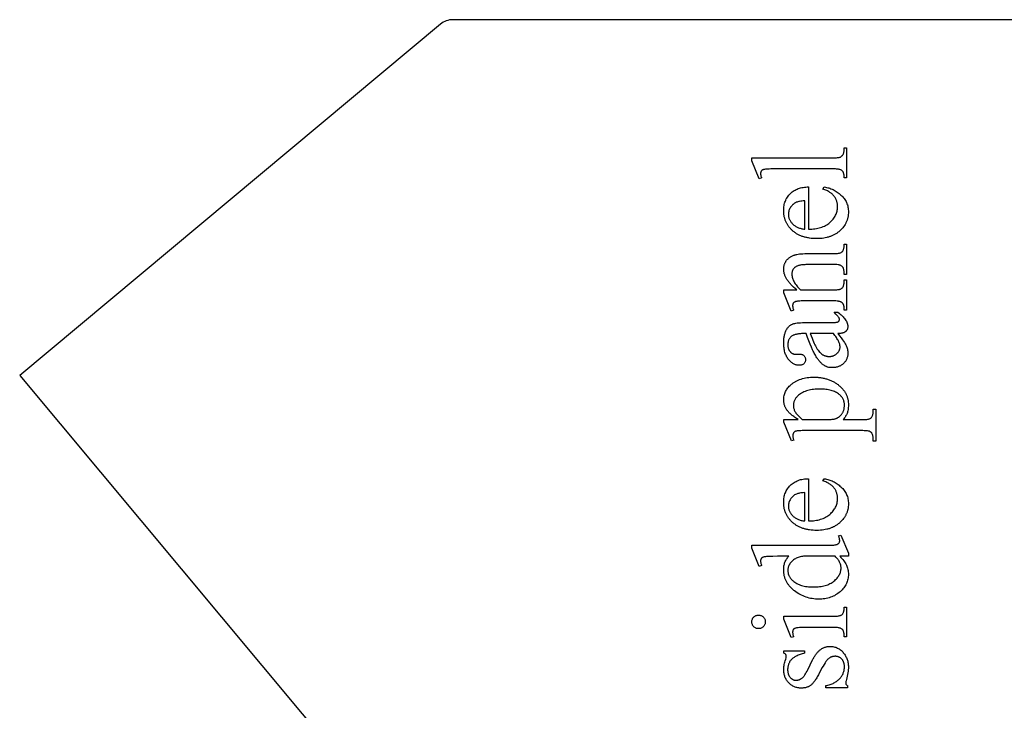
# Model space of a CAD drawing. Extents: x 2 to 207, y -2 to 94.
# Drawn here: x 2 to 19, y 82 to 94 of the extents above; entities that cross this region are included whole.
import ezdxf

# ---------------------------------------------------------------- set-up
doc = ezdxf.new("R2010")
doc.units = 0
doc.layers.add('720_ARCADE_V2_V7_720_ARCAD', color=7, linetype='CONTINUOUS')

msp = doc.modelspace()

# ---------------------------------------------------------------- linework, layer by layer
at = {"layer": '720_ARCADE_V2_V7_720_ARCAD'}
msp.add_lwpolyline([(29.448, 72.141), (29.448, 92.402, 0.198912), (29.332, 92.681), (28.313, 93.7, 0.198912), (28.035, 93.815), (9.627, 93.815, 0.175716), (9.419, 93.74), (2.199, 87.711), (15.322, 71.996, 0.222317), (15.706, 71.816), (29.123, 71.816, 0.414214)], format="xyb", close=True, dxfattribs=at)
for points in [[(14.76, 91.446), (16.149, 91.446), (16.173, 91.446), (16.194, 91.447), (16.214, 91.448), (16.231, 91.45), (16.246, 91.452), (16.259, 91.454), (16.27, 91.457), (16.279, 91.46), (16.287, 91.464), (16.294, 91.469), (16.301, 91.473), (16.308, 91.479), (16.313, 91.484), (16.319, 91.491), (16.324, 91.497), (16.328, 91.504), (16.332, 91.513), (16.335, 91.522), (16.338, 91.534), (16.34, 91.547), (16.342, 91.562), (16.344, 91.578), (16.344, 91.596), (16.345, 91.615), (16.386, 91.615), (16.386, 91.102), (16.345, 91.102), (16.344, 91.119), (16.344, 91.135), (16.343, 91.15), (16.341, 91.163), (16.339, 91.174), (16.336, 91.184), (16.333, 91.193), (16.33, 91.2), (16.326, 91.207), (16.321, 91.213), (16.316, 91.218), (16.31, 91.224), (16.304, 91.229), (16.297, 91.233), (16.289, 91.238), (16.281, 91.241), (16.271, 91.245), (16.26, 91.248), (16.246, 91.251), (16.231, 91.253), (16.213, 91.254), (16.194, 91.255), (16.172, 91.256), (16.149, 91.256), (15.198, 91.256), (15.118, 91.256), (15.084, 91.255), (15.055, 91.254), (15.03, 91.253), (15.009, 91.252), (14.993, 91.25), (14.98, 91.248), (14.97, 91.246), (14.962, 91.244), (14.953, 91.241), (14.946, 91.238), (14.94, 91.235), (14.934, 91.231), (14.929, 91.227), (14.925, 91.223), (14.921, 91.218), (14.918, 91.213), (14.916, 91.208), (14.914, 91.202), (14.912, 91.197), (14.911, 91.191), (14.91, 91.184), (14.91, 91.177), (14.91, 91.17), (14.911, 91.162), (14.912, 91.153), (14.914, 91.144), (14.917, 91.134), (14.92, 91.124), (14.924, 91.113), (14.928, 91.102), (14.888, 91.083), (14.76, 91.395)], [(15.733, 90.223), (15.762, 90.223), (15.79, 90.224), (15.817, 90.227), (15.843, 90.23), (15.869, 90.233), (15.894, 90.238), (15.918, 90.244), (15.941, 90.251), (15.964, 90.258), (15.985, 90.267), (16.006, 90.276), (16.026, 90.286), (16.046, 90.297), (16.064, 90.309), (16.082, 90.322), (16.099, 90.336), (16.115, 90.351), (16.13, 90.365), (16.144, 90.38), (16.157, 90.396), (16.169, 90.411), (16.18, 90.427), (16.189, 90.444), (16.198, 90.46), (16.206, 90.477), (16.213, 90.495), (16.218, 90.512), (16.223, 90.53), (16.227, 90.548), (16.229, 90.567), (16.231, 90.586), (16.231, 90.605), (16.231, 90.617), (16.231, 90.63), (16.229, 90.642), (16.228, 90.654), (16.226, 90.666), (16.223, 90.678), (16.221, 90.69), (16.217, 90.701), (16.214, 90.712), (16.209, 90.723), (16.205, 90.733), (16.2, 90.744), (16.194, 90.754), (16.188, 90.764), (16.182, 90.774), (16.175, 90.784), (16.167, 90.793), (16.159, 90.802), (16.151, 90.811), (16.142, 90.82), (16.132, 90.829), (16.121, 90.837), (16.11, 90.845), (16.098, 90.854), (16.086, 90.861), (16.073, 90.869), (16.059, 90.877), (16.045, 90.884), (16.03, 90.891), (16.014, 90.898), (15.998, 90.905), (15.981, 90.911), (16.004, 90.947), (16.023, 90.943), (16.043, 90.939), (16.062, 90.934), (16.08, 90.929), (16.099, 90.923), (16.117, 90.916), (16.136, 90.908), (16.154, 90.9), (16.171, 90.891), (16.189, 90.881), (16.206, 90.87), (16.223, 90.859), (16.24, 90.847), (16.257, 90.835), (16.273, 90.821), (16.289, 90.807), (16.305, 90.792), (16.319, 90.777), (16.333, 90.762), (16.345, 90.746), (16.357, 90.729), (16.368, 90.712), (16.377, 90.695), (16.386, 90.677), (16.393, 90.659), (16.4, 90.64), (16.405, 90.621), (16.41, 90.601), (16.413, 90.581), (16.416, 90.56), (16.417, 90.539), (16.418, 90.518), (16.417, 90.494), (16.415, 90.472), (16.413, 90.449), (16.411, 90.438), (16.409, 90.427), (16.406, 90.416), (16.403, 90.405), (16.4, 90.395), (16.397, 90.384), (16.394, 90.374), (16.39, 90.363), (16.385, 90.353), (16.381, 90.343), (16.376, 90.333), (16.371, 90.323), (16.366, 90.313), (16.36, 90.303), (16.348, 90.284), (16.335, 90.265), (16.321, 90.247), (16.305, 90.229), (16.289, 90.212), (16.271, 90.195), (16.262, 90.187), (16.252, 90.179), (16.242, 90.171), (16.233, 90.163), (16.222, 90.156), (16.212, 90.149), (16.202, 90.143), (16.191, 90.136), (16.18, 90.13), (16.169, 90.124), (16.158, 90.118), (16.146, 90.113), (16.135, 90.108), (16.123, 90.103), (16.111, 90.098), (16.099, 90.094), (16.086, 90.09), (16.074, 90.086), (16.061, 90.083), (16.048, 90.079), (16.021, 90.074), (15.994, 90.069), (15.965, 90.065), (15.936, 90.063), (15.907, 90.061), (15.876, 90.061), (15.843, 90.061), (15.811, 90.063), (15.779, 90.065), (15.749, 90.069), (15.734, 90.071), (15.72, 90.074), (15.705, 90.077), (15.691, 90.08), (15.677, 90.083), (15.663, 90.087), (15.65, 90.091), (15.637, 90.095), (15.624, 90.099), (15.611, 90.104), (15.599, 90.109), (15.586, 90.114), (15.574, 90.12), (15.562, 90.126), (15.551, 90.132), (15.539, 90.138), (15.528, 90.145), (15.517, 90.152), (15.507, 90.159), (15.496, 90.166), (15.486, 90.174), (15.476, 90.182), (15.466, 90.19), (15.457, 90.198), (15.448, 90.207), (15.439, 90.216), (15.43, 90.225), (15.422, 90.234), (15.414, 90.243), (15.406, 90.252), (15.398, 90.262), (15.391, 90.272), (15.384, 90.281), (15.378, 90.291), (15.371, 90.301), (15.365, 90.312), (15.36, 90.322), (15.354, 90.332), (15.349, 90.343), (15.344, 90.354), (15.34, 90.365), (15.335, 90.376), (15.331, 90.387), (15.328, 90.398), (15.324, 90.409), (15.321, 90.421), (15.318, 90.433), (15.316, 90.445), (15.314, 90.456), (15.312, 90.469), (15.31, 90.481), (15.309, 90.493), (15.308, 90.506), (15.307, 90.518), (15.307, 90.544), (15.307, 90.566), (15.308, 90.587), (15.311, 90.608), (15.314, 90.628), (15.318, 90.648), (15.323, 90.667), (15.329, 90.686), (15.336, 90.704), (15.343, 90.722), (15.352, 90.74), (15.361, 90.756), (15.372, 90.773), (15.383, 90.789), (15.395, 90.804), (15.409, 90.819), (15.423, 90.833), (15.437, 90.847), (15.453, 90.86), (15.469, 90.872), (15.486, 90.883), (15.503, 90.893), (15.521, 90.902), (15.539, 90.911), (15.558, 90.918), (15.578, 90.925), (15.598, 90.931), (15.619, 90.935), (15.641, 90.939), (15.663, 90.943), (15.686, 90.945), (15.709, 90.946), (15.733, 90.947)], [(15.667, 90.223), (15.667, 90.708), (15.642, 90.706), (15.62, 90.704), (15.6, 90.702), (15.581, 90.699), (15.564, 90.696), (15.549, 90.692), (15.536, 90.688), (15.525, 90.684), (15.509, 90.676), (15.495, 90.668), (15.488, 90.663), (15.481, 90.658), (15.474, 90.653), (15.468, 90.648), (15.462, 90.643), (15.456, 90.637), (15.45, 90.631), (15.444, 90.625), (15.439, 90.619), (15.434, 90.612), (15.429, 90.605), (15.424, 90.598), (15.416, 90.584), (15.408, 90.57), (15.402, 90.555), (15.397, 90.541), (15.393, 90.526), (15.39, 90.511), (15.388, 90.495), (15.388, 90.48), (15.388, 90.468), (15.389, 90.457), (15.39, 90.445), (15.392, 90.434), (15.395, 90.423), (15.398, 90.412), (15.402, 90.401), (15.406, 90.39), (15.411, 90.38), (15.417, 90.369), (15.423, 90.359), (15.429, 90.349), (15.436, 90.339), (15.444, 90.329), (15.453, 90.32), (15.462, 90.31), (15.471, 90.301), (15.481, 90.293), (15.491, 90.284), (15.502, 90.277), (15.513, 90.27), (15.525, 90.263), (15.537, 90.257), (15.55, 90.251), (15.563, 90.246), (15.576, 90.241), (15.59, 90.237), (15.605, 90.233), (15.619, 90.23), (15.635, 90.227), (15.65, 90.225)], [(15.53, 89.181), (15.503, 89.204), (15.478, 89.227), (15.454, 89.25), (15.432, 89.272), (15.422, 89.284), (15.413, 89.295), (15.403, 89.306), (15.394, 89.317), (15.386, 89.328), (15.378, 89.339), (15.37, 89.35), (15.363, 89.361), (15.356, 89.372), (15.35, 89.383), (15.344, 89.394), (15.339, 89.405), (15.334, 89.416), (15.329, 89.426), (15.325, 89.437), (15.322, 89.448), (15.318, 89.459), (15.316, 89.469), (15.313, 89.48), (15.311, 89.49), (15.31, 89.501), (15.309, 89.511), (15.308, 89.522), (15.308, 89.532), (15.308, 89.543), (15.308, 89.553), (15.309, 89.564), (15.31, 89.574), (15.312, 89.584), (15.314, 89.593), (15.316, 89.603), (15.318, 89.612), (15.321, 89.621), (15.324, 89.63), (15.328, 89.639), (15.332, 89.648), (15.336, 89.656), (15.341, 89.664), (15.345, 89.672), (15.351, 89.68), (15.356, 89.688), (15.362, 89.695), (15.369, 89.702), (15.376, 89.709), (15.383, 89.716), (15.391, 89.723), (15.399, 89.729), (15.407, 89.735), (15.416, 89.741), (15.426, 89.747), (15.436, 89.753), (15.446, 89.758), (15.457, 89.764), (15.468, 89.769), (15.48, 89.774), (15.492, 89.778), (15.501, 89.781), (15.51, 89.784), (15.52, 89.787), (15.531, 89.789), (15.554, 89.794), (15.579, 89.797), (15.606, 89.8), (15.636, 89.802), (15.668, 89.803), (15.702, 89.803), (16.149, 89.803), (16.173, 89.804), (16.195, 89.804), (16.215, 89.806), (16.233, 89.807), (16.248, 89.81), (16.262, 89.812), (16.274, 89.816), (16.284, 89.819), (16.291, 89.823), (16.298, 89.827), (16.304, 89.831), (16.309, 89.836), (16.315, 89.841), (16.32, 89.847), (16.324, 89.853), (16.329, 89.86), (16.332, 89.868), (16.336, 89.877), (16.338, 89.888), (16.341, 89.9), (16.342, 89.913), (16.344, 89.929), (16.344, 89.945), (16.345, 89.963), (16.386, 89.963), (16.386, 89.446), (16.345, 89.446), (16.345, 89.467), (16.344, 89.485), (16.343, 89.501), (16.341, 89.516), (16.339, 89.529), (16.336, 89.542), (16.332, 89.552), (16.33, 89.557), (16.328, 89.562), (16.325, 89.566), (16.322, 89.57), (16.316, 89.577), (16.31, 89.583), (16.303, 89.589), (16.295, 89.594), (16.286, 89.599), (16.277, 89.603), (16.267, 89.607), (16.257, 89.61), (16.251, 89.611), (16.243, 89.612), (16.221, 89.614), (16.19, 89.614), (16.149, 89.615), (15.72, 89.615), (15.703, 89.615), (15.686, 89.614), (15.67, 89.613), (15.654, 89.612), (15.639, 89.611), (15.624, 89.61), (15.61, 89.608), (15.597, 89.605), (15.584, 89.603), (15.572, 89.6), (15.561, 89.597), (15.55, 89.594), (15.54, 89.59), (15.53, 89.586), (15.521, 89.582), (15.513, 89.578), (15.505, 89.573), (15.498, 89.567), (15.491, 89.562), (15.485, 89.556), (15.479, 89.549), (15.474, 89.543), (15.469, 89.535), (15.465, 89.528), (15.461, 89.52), (15.457, 89.511), (15.455, 89.502), (15.452, 89.493), (15.451, 89.484), (15.449, 89.474), (15.449, 89.463), (15.448, 89.452), (15.449, 89.435), (15.451, 89.418), (15.454, 89.401), (15.458, 89.384), (15.463, 89.367), (15.469, 89.351), (15.477, 89.334), (15.486, 89.317), (15.495, 89.3), (15.506, 89.283), (15.519, 89.266), (15.532, 89.249), (15.546, 89.232), (15.562, 89.215), (15.579, 89.198), (15.597, 89.181), (16.149, 89.181), (16.174, 89.182), (16.197, 89.182), (16.217, 89.183), (16.235, 89.185), (16.25, 89.186), (16.263, 89.189), (16.273, 89.191), (16.277, 89.193), (16.281, 89.194), (16.289, 89.198), (16.296, 89.203), (16.303, 89.208), (16.309, 89.213), (16.315, 89.219), (16.32, 89.225), (16.325, 89.231), (16.329, 89.238), (16.333, 89.246), (16.336, 89.256), (16.339, 89.267), (16.341, 89.28), (16.342, 89.296), (16.344, 89.313), (16.344, 89.331), (16.345, 89.352), (16.386, 89.352), (16.386, 88.834), (16.345, 88.834), (16.345, 88.857), (16.344, 88.867), (16.344, 88.876), (16.343, 88.885), (16.342, 88.894), (16.341, 88.902), (16.339, 88.91), (16.337, 88.917), (16.334, 88.924), (16.332, 88.93), (16.329, 88.937), (16.325, 88.942), (16.322, 88.948), (16.318, 88.952), (16.314, 88.957), (16.309, 88.961), (16.304, 88.965), (16.299, 88.968), (16.293, 88.971), (16.286, 88.974), (16.279, 88.977), (16.271, 88.98), (16.263, 88.982), (16.254, 88.984), (16.245, 88.986), (16.235, 88.987), (16.224, 88.989), (16.202, 88.991), (16.177, 88.992), (16.149, 88.993), (15.76, 88.993), (15.675, 88.992), (15.64, 88.992), (15.609, 88.991), (15.582, 88.989), (15.56, 88.988), (15.543, 88.986), (15.531, 88.984), (15.521, 88.982), (15.512, 88.979), (15.503, 88.977), (15.496, 88.973), (15.489, 88.97), (15.484, 88.966), (15.479, 88.962), (15.475, 88.958), (15.471, 88.953), (15.468, 88.948), (15.466, 88.943), (15.464, 88.937), (15.462, 88.931), (15.461, 88.925), (15.46, 88.918), (15.46, 88.911), (15.46, 88.902), (15.461, 88.894), (15.462, 88.885), (15.464, 88.875), (15.466, 88.866), (15.469, 88.855), (15.473, 88.845), (15.477, 88.834), (15.436, 88.817), (15.308, 89.132), (15.308, 89.181)], [(16.235, 88.43), (16.264, 88.392), (16.291, 88.357), (16.314, 88.326), (16.333, 88.299), (16.35, 88.276), (16.363, 88.256), (16.372, 88.24), (16.379, 88.228), (16.386, 88.212), (16.391, 88.197), (16.396, 88.181), (16.4, 88.164), (16.403, 88.148), (16.406, 88.131), (16.407, 88.114), (16.407, 88.097), (16.407, 88.083), (16.406, 88.07), (16.405, 88.057), (16.403, 88.045), (16.4, 88.032), (16.397, 88.021), (16.393, 88.009), (16.389, 87.998), (16.384, 87.987), (16.378, 87.976), (16.372, 87.965), (16.366, 87.955), (16.358, 87.945), (16.351, 87.936), (16.342, 87.927), (16.333, 87.918), (16.324, 87.909), (16.314, 87.901), (16.304, 87.894), (16.293, 87.887), (16.282, 87.881), (16.271, 87.875), (16.259, 87.87), (16.247, 87.865), (16.235, 87.861), (16.222, 87.857), (16.209, 87.854), (16.195, 87.852), (16.181, 87.85), (16.167, 87.848), (16.153, 87.848), (16.138, 87.847), (16.119, 87.848), (16.101, 87.85), (16.083, 87.852), (16.066, 87.856), (16.058, 87.858), (16.05, 87.861), (16.042, 87.864), (16.034, 87.867), (16.027, 87.87), (16.019, 87.874), (16.012, 87.878), (16.005, 87.882), (15.995, 87.888), (15.986, 87.894), (15.976, 87.902), (15.967, 87.909), (15.957, 87.918), (15.948, 87.927), (15.939, 87.936), (15.93, 87.946), (15.921, 87.956), (15.911, 87.967), (15.903, 87.979), (15.894, 87.991), (15.885, 88.003), (15.876, 88.017), (15.867, 88.03), (15.859, 88.045), (15.85, 88.06), (15.841, 88.076), (15.832, 88.093), (15.823, 88.112), (15.813, 88.132), (15.803, 88.153), (15.783, 88.199), (15.761, 88.25), (15.739, 88.305), (15.716, 88.365), (15.692, 88.43), (15.651, 88.43), (15.632, 88.43), (15.613, 88.43), (15.595, 88.429), (15.579, 88.427), (15.562, 88.426), (15.547, 88.423), (15.532, 88.421), (15.519, 88.418), (15.506, 88.415), (15.493, 88.411), (15.482, 88.407), (15.471, 88.402), (15.461, 88.398), (15.452, 88.392), (15.443, 88.387), (15.436, 88.381), (15.429, 88.374), (15.422, 88.368), (15.416, 88.36), (15.41, 88.353), (15.405, 88.345), (15.4, 88.337), (15.396, 88.329), (15.392, 88.32), (15.389, 88.31), (15.386, 88.301), (15.383, 88.291), (15.381, 88.281), (15.38, 88.27), (15.378, 88.259), (15.378, 88.248), (15.377, 88.236), (15.378, 88.227), (15.378, 88.219), (15.379, 88.21), (15.38, 88.202), (15.381, 88.194), (15.383, 88.186), (15.385, 88.179), (15.387, 88.171), (15.39, 88.164), (15.393, 88.158), (15.396, 88.151), (15.399, 88.145), (15.403, 88.139), (15.407, 88.133), (15.412, 88.127), (15.416, 88.122), (15.421, 88.116), (15.426, 88.112), (15.431, 88.107), (15.436, 88.103), (15.442, 88.099), (15.447, 88.095), (15.453, 88.092), (15.458, 88.089), (15.464, 88.087), (15.469, 88.084), (15.475, 88.083), (15.481, 88.081), (15.487, 88.08), (15.493, 88.079), (15.499, 88.078), (15.506, 88.078), (15.572, 88.081), (15.585, 88.08), (15.597, 88.079), (15.608, 88.077), (15.618, 88.074), (15.628, 88.07), (15.637, 88.065), (15.645, 88.06), (15.653, 88.054), (15.66, 88.047), (15.665, 88.039), (15.67, 88.031), (15.674, 88.023), (15.678, 88.014), (15.68, 88.004), (15.681, 87.994), (15.682, 87.983), (15.681, 87.973), (15.68, 87.963), (15.677, 87.954), (15.674, 87.945), (15.67, 87.937), (15.665, 87.929), (15.659, 87.921), (15.652, 87.914), (15.644, 87.908), (15.636, 87.902), (15.626, 87.898), (15.617, 87.894), (15.606, 87.891), (15.595, 87.889), (15.583, 87.888), (15.571, 87.887), (15.558, 87.888), (15.546, 87.889), (15.534, 87.891), (15.523, 87.894), (15.511, 87.897), (15.499, 87.902), (15.488, 87.907), (15.476, 87.913), (15.465, 87.919), (15.454, 87.927), (15.443, 87.935), (15.432, 87.944), (15.421, 87.954), (15.411, 87.964), (15.4, 87.976), (15.39, 87.988), (15.38, 88.001), (15.371, 88.014), (15.362, 88.029), (15.354, 88.043), (15.347, 88.059), (15.34, 88.075), (15.334, 88.092), (15.328, 88.109), (15.323, 88.127), (15.319, 88.145), (15.316, 88.165), (15.313, 88.185), (15.311, 88.205), (15.309, 88.226), (15.308, 88.248), (15.308, 88.27), (15.308, 88.288), (15.308, 88.304), (15.309, 88.321), (15.311, 88.337), (15.312, 88.353), (15.314, 88.368), (15.317, 88.383), (15.319, 88.397), (15.323, 88.411), (15.326, 88.425), (15.33, 88.438), (15.334, 88.451), (15.339, 88.464), (15.344, 88.476), (15.349, 88.488), (15.355, 88.499), (15.359, 88.507), (15.364, 88.515), (15.369, 88.523), (15.375, 88.53), (15.381, 88.538), (15.387, 88.545), (15.393, 88.551), (15.4, 88.558), (15.407, 88.564), (15.415, 88.569), (15.422, 88.575), (15.43, 88.58), (15.439, 88.585), (15.447, 88.59), (15.456, 88.594), (15.466, 88.598), (15.472, 88.601), (15.479, 88.603), (15.488, 88.605), (15.497, 88.607), (15.517, 88.611), (15.54, 88.614), (15.567, 88.616), (15.597, 88.618), (15.63, 88.619), (15.667, 88.619), (16.022, 88.619), (16.09, 88.619), (16.143, 88.62), (16.164, 88.621), (16.182, 88.622), (16.195, 88.623), (16.206, 88.625), (16.214, 88.626), (16.221, 88.628), (16.228, 88.63), (16.234, 88.632), (16.239, 88.635), (16.244, 88.637), (16.248, 88.64), (16.251, 88.644), (16.254, 88.647), (16.256, 88.65), (16.258, 88.654), (16.259, 88.658), (16.261, 88.662), (16.262, 88.666), (16.262, 88.67), (16.262, 88.674), (16.262, 88.683), (16.26, 88.691), (16.258, 88.699), (16.254, 88.706), (16.25, 88.713), (16.244, 88.721), (16.236, 88.73), (16.226, 88.741), (16.202, 88.767), (16.171, 88.798), (16.235, 88.798), (16.256, 88.783), (16.275, 88.767), (16.293, 88.751), (16.31, 88.735), (16.325, 88.72), (16.339, 88.704), (16.352, 88.689), (16.363, 88.673), (16.374, 88.658), (16.382, 88.643), (16.39, 88.628), (16.393, 88.62), (16.396, 88.613), (16.398, 88.605), (16.4, 88.598), (16.402, 88.591), (16.404, 88.583), (16.405, 88.576), (16.406, 88.568), (16.406, 88.561), (16.406, 88.554), (16.406, 88.547), (16.406, 88.54), (16.405, 88.534), (16.404, 88.527), (16.403, 88.521), (16.401, 88.515), (16.399, 88.509), (16.397, 88.504), (16.394, 88.498), (16.391, 88.493), (16.388, 88.488), (16.384, 88.483), (16.381, 88.478), (16.377, 88.473), (16.372, 88.469), (16.367, 88.465), (16.362, 88.461), (16.357, 88.457), (16.351, 88.453), (16.345, 88.45), (16.338, 88.447), (16.331, 88.444), (16.323, 88.442), (16.315, 88.44), (16.306, 88.438), (16.297, 88.436), (16.288, 88.434), (16.278, 88.433), (16.257, 88.431)], [(16.161, 88.43), (15.762, 88.43), (15.793, 88.352), (15.807, 88.318), (15.82, 88.288), (15.832, 88.262), (15.842, 88.24), (15.851, 88.222), (15.859, 88.207), (15.871, 88.186), (15.884, 88.166), (15.897, 88.147), (15.91, 88.13), (15.923, 88.115), (15.93, 88.108), (15.937, 88.101), (15.944, 88.095), (15.95, 88.089), (15.957, 88.083), (15.964, 88.078), (15.978, 88.069), (15.985, 88.065), (15.992, 88.061), (15.999, 88.058), (16.007, 88.055), (16.014, 88.052), (16.021, 88.049), (16.029, 88.047), (16.037, 88.045), (16.044, 88.043), (16.052, 88.042), (16.06, 88.041), (16.068, 88.04), (16.076, 88.04), (16.084, 88.039), (16.094, 88.04), (16.104, 88.04), (16.114, 88.041), (16.123, 88.042), (16.133, 88.044), (16.142, 88.046), (16.151, 88.049), (16.159, 88.052), (16.168, 88.055), (16.176, 88.059), (16.184, 88.063), (16.192, 88.067), (16.199, 88.072), (16.207, 88.077), (16.214, 88.083), (16.221, 88.089), (16.227, 88.095), (16.233, 88.101), (16.239, 88.108), (16.244, 88.114), (16.249, 88.121), (16.254, 88.128), (16.258, 88.134), (16.261, 88.141), (16.264, 88.149), (16.267, 88.156), (16.27, 88.163), (16.271, 88.171), (16.273, 88.178), (16.274, 88.186), (16.275, 88.194), (16.275, 88.202), (16.274, 88.213), (16.273, 88.224), (16.271, 88.236), (16.268, 88.249), (16.264, 88.261), (16.259, 88.275), (16.253, 88.288), (16.246, 88.302), (16.239, 88.317), (16.23, 88.332), (16.221, 88.347), (16.211, 88.363), (16.199, 88.379), (16.187, 88.396), (16.174, 88.413)], [(15.443, 86.591), (15.312, 86.913), (15.312, 86.957), (15.557, 86.957), (15.54, 86.967), (15.524, 86.977), (15.508, 86.987), (15.493, 86.997), (15.479, 87.008), (15.465, 87.018), (15.452, 87.028), (15.439, 87.038), (15.428, 87.048), (15.416, 87.059), (15.406, 87.069), (15.396, 87.079), (15.387, 87.089), (15.378, 87.099), (15.37, 87.11), (15.363, 87.12), (15.356, 87.13), (15.35, 87.14), (15.344, 87.151), (15.339, 87.161), (15.334, 87.172), (15.329, 87.182), (15.325, 87.193), (15.322, 87.204), (15.318, 87.214), (15.316, 87.225), (15.313, 87.236), (15.311, 87.247), (15.31, 87.258), (15.309, 87.269), (15.308, 87.281), (15.308, 87.292), (15.308, 87.311), (15.31, 87.33), (15.312, 87.349), (15.315, 87.367), (15.32, 87.385), (15.325, 87.403), (15.331, 87.42), (15.339, 87.436), (15.347, 87.453), (15.356, 87.468), (15.366, 87.484), (15.377, 87.499), (15.389, 87.513), (15.402, 87.528), (15.416, 87.541), (15.431, 87.555), (15.441, 87.563), (15.45, 87.57), (15.46, 87.578), (15.47, 87.585), (15.481, 87.592), (15.491, 87.599), (15.502, 87.605), (15.512, 87.611), (15.523, 87.617), (15.534, 87.623), (15.546, 87.628), (15.557, 87.633), (15.569, 87.638), (15.581, 87.643), (15.605, 87.652), (15.63, 87.659), (15.656, 87.666), (15.682, 87.671), (15.709, 87.676), (15.737, 87.679), (15.765, 87.682), (15.795, 87.683), (15.824, 87.684), (15.841, 87.684), (15.858, 87.683), (15.874, 87.683), (15.891, 87.681), (15.907, 87.68), (15.923, 87.678), (15.939, 87.676), (15.954, 87.674), (15.969, 87.672), (15.985, 87.669), (16, 87.666), (16.014, 87.662), (16.029, 87.658), (16.044, 87.654), (16.058, 87.65), (16.072, 87.645), (16.086, 87.64), (16.1, 87.635), (16.113, 87.629), (16.127, 87.623), (16.14, 87.617), (16.153, 87.61), (16.166, 87.604), (16.178, 87.596), (16.191, 87.589), (16.203, 87.581), (16.215, 87.573), (16.227, 87.565), (16.239, 87.556), (16.25, 87.547), (16.261, 87.538), (16.273, 87.528), (16.29, 87.512), (16.307, 87.495), (16.322, 87.478), (16.329, 87.469), (16.336, 87.46), (16.343, 87.451), (16.349, 87.442), (16.355, 87.433), (16.361, 87.423), (16.367, 87.413), (16.372, 87.404), (16.377, 87.394), (16.381, 87.384), (16.386, 87.374), (16.39, 87.363), (16.394, 87.353), (16.397, 87.342), (16.401, 87.332), (16.404, 87.321), (16.406, 87.31), (16.409, 87.299), (16.411, 87.288), (16.413, 87.277), (16.416, 87.254), (16.417, 87.23), (16.418, 87.206), (16.417, 87.185), (16.416, 87.165), (16.414, 87.146), (16.412, 87.127), (16.408, 87.109), (16.404, 87.092), (16.399, 87.076), (16.394, 87.06), (16.389, 87.048), (16.383, 87.036), (16.376, 87.024), (16.368, 87.011), (16.359, 86.998), (16.349, 86.985), (16.337, 86.971), (16.325, 86.957), (16.644, 86.957), (16.67, 86.957), (16.693, 86.958), (16.714, 86.959), (16.732, 86.96), (16.748, 86.962), (16.761, 86.964), (16.772, 86.967), (16.777, 86.968), (16.781, 86.97), (16.788, 86.974), (16.795, 86.978), (16.801, 86.983), (16.807, 86.988), (16.812, 86.994), (16.818, 87.001), (16.823, 87.008), (16.827, 87.016), (16.831, 87.025), (16.835, 87.035), (16.837, 87.048), (16.84, 87.062), (16.842, 87.077), (16.843, 87.094), (16.844, 87.113), (16.844, 87.134), (16.886, 87.134), (16.886, 86.585), (16.844, 86.585), (16.844, 86.614), (16.844, 86.629), (16.843, 86.644), (16.841, 86.658), (16.839, 86.672), (16.835, 86.685), (16.831, 86.698), (16.826, 86.71), (16.82, 86.721), (16.817, 86.727), (16.813, 86.732), (16.809, 86.736), (16.804, 86.741), (16.798, 86.745), (16.793, 86.748), (16.786, 86.752), (16.78, 86.755), (16.776, 86.757), (16.771, 86.758), (16.76, 86.76), (16.746, 86.762), (16.73, 86.764), (16.711, 86.765), (16.689, 86.766), (16.664, 86.767), (16.637, 86.767), (15.647, 86.767), (15.623, 86.767), (15.601, 86.766), (15.581, 86.766), (15.564, 86.765), (15.549, 86.763), (15.536, 86.762), (15.526, 86.76), (15.518, 86.758), (15.511, 86.755), (15.505, 86.753), (15.499, 86.75), (15.494, 86.746), (15.489, 86.742), (15.485, 86.738), (15.481, 86.734), (15.477, 86.729), (15.474, 86.724), (15.471, 86.718), (15.469, 86.712), (15.467, 86.705), (15.465, 86.698), (15.464, 86.691), (15.463, 86.683), (15.463, 86.674), (15.463, 86.667), (15.464, 86.66), (15.465, 86.652), (15.467, 86.643), (15.469, 86.634), (15.472, 86.625), (15.475, 86.615), (15.479, 86.605)], [(15.624, 86.957), (16.015, 86.957), (16.046, 86.957), (16.073, 86.957), (16.098, 86.958), (16.121, 86.959), (16.14, 86.961), (16.157, 86.963), (16.171, 86.965), (16.182, 86.967), (16.191, 86.969), (16.199, 86.972), (16.207, 86.975), (16.214, 86.978), (16.222, 86.982), (16.23, 86.986), (16.237, 86.99), (16.245, 86.995), (16.252, 87), (16.259, 87.005), (16.266, 87.011), (16.273, 87.017), (16.279, 87.024), (16.286, 87.031), (16.293, 87.038), (16.299, 87.045), (16.305, 87.053), (16.311, 87.062), (16.316, 87.07), (16.321, 87.079), (16.325, 87.088), (16.33, 87.097), (16.333, 87.106), (16.337, 87.116), (16.34, 87.126), (16.342, 87.136), (16.344, 87.146), (16.346, 87.157), (16.347, 87.168), (16.348, 87.179), (16.349, 87.191), (16.349, 87.203), (16.349, 87.217), (16.348, 87.231), (16.346, 87.244), (16.344, 87.257), (16.34, 87.27), (16.337, 87.282), (16.332, 87.294), (16.327, 87.306), (16.321, 87.317), (16.314, 87.329), (16.307, 87.339), (16.299, 87.35), (16.29, 87.36), (16.281, 87.369), (16.271, 87.379), (16.26, 87.388), (16.245, 87.399), (16.229, 87.41), (16.213, 87.419), (16.196, 87.428), (16.178, 87.437), (16.159, 87.444), (16.14, 87.451), (16.12, 87.457), (16.099, 87.463), (16.077, 87.467), (16.055, 87.471), (16.032, 87.475), (16.008, 87.477), (15.983, 87.479), (15.958, 87.48), (15.932, 87.48), (15.902, 87.48), (15.874, 87.479), (15.846, 87.477), (15.819, 87.474), (15.793, 87.47), (15.767, 87.466), (15.743, 87.46), (15.72, 87.454), (15.697, 87.447), (15.675, 87.439), (15.654, 87.431), (15.634, 87.421), (15.615, 87.411), (15.597, 87.4), (15.579, 87.388), (15.563, 87.375), (15.552, 87.366), (15.542, 87.357), (15.532, 87.347), (15.524, 87.337), (15.516, 87.327), (15.508, 87.317), (15.502, 87.306), (15.496, 87.295), (15.491, 87.284), (15.486, 87.273), (15.482, 87.262), (15.479, 87.25), (15.477, 87.238), (15.475, 87.226), (15.474, 87.214), (15.474, 87.201), (15.474, 87.188), (15.475, 87.174), (15.477, 87.16), (15.48, 87.147), (15.484, 87.133), (15.489, 87.12), (15.495, 87.106), (15.501, 87.093), (15.504, 87.088), (15.507, 87.082), (15.516, 87.069), (15.528, 87.054), (15.542, 87.038), (15.559, 87.02), (15.578, 87.001), (15.6, 86.98)], [(15.733, 85.218), (15.762, 85.218), (15.79, 85.22), (15.817, 85.222), (15.843, 85.225), (15.869, 85.229), (15.894, 85.233), (15.918, 85.239), (15.941, 85.246), (15.964, 85.253), (15.985, 85.262), (16.006, 85.271), (16.026, 85.281), (16.046, 85.292), (16.064, 85.304), (16.082, 85.317), (16.099, 85.331), (16.115, 85.346), (16.13, 85.36), (16.144, 85.376), (16.157, 85.391), (16.169, 85.407), (16.18, 85.423), (16.189, 85.439), (16.198, 85.456), (16.206, 85.472), (16.213, 85.49), (16.218, 85.507), (16.223, 85.525), (16.227, 85.543), (16.229, 85.562), (16.231, 85.581), (16.231, 85.6), (16.231, 85.613), (16.231, 85.625), (16.229, 85.638), (16.228, 85.65), (16.226, 85.662), (16.223, 85.673), (16.221, 85.685), (16.217, 85.696), (16.214, 85.707), (16.209, 85.718), (16.205, 85.729), (16.2, 85.739), (16.194, 85.749), (16.188, 85.759), (16.182, 85.769), (16.175, 85.779), (16.167, 85.788), (16.159, 85.797), (16.151, 85.806), (16.142, 85.815), (16.132, 85.824), (16.121, 85.832), (16.11, 85.841), (16.098, 85.849), (16.086, 85.857), (16.073, 85.864), (16.059, 85.872), (16.045, 85.879), (16.03, 85.886), (16.014, 85.893), (15.998, 85.9), (15.981, 85.906), (16.004, 85.942), (16.023, 85.938), (16.043, 85.934), (16.062, 85.929), (16.08, 85.924), (16.099, 85.918), (16.117, 85.911), (16.136, 85.903), (16.154, 85.895), (16.171, 85.886), (16.189, 85.876), (16.206, 85.865), (16.223, 85.854), (16.24, 85.842), (16.257, 85.83), (16.273, 85.816), (16.289, 85.802), (16.305, 85.788), (16.319, 85.772), (16.333, 85.757), (16.345, 85.741), (16.357, 85.724), (16.368, 85.707), (16.377, 85.69), (16.386, 85.672), (16.393, 85.654), (16.4, 85.635), (16.405, 85.616), (16.41, 85.596), (16.413, 85.576), (16.416, 85.556), (16.417, 85.534), (16.418, 85.513), (16.417, 85.49), (16.415, 85.467), (16.413, 85.444), (16.411, 85.433), (16.409, 85.422), (16.406, 85.411), (16.403, 85.4), (16.4, 85.39), (16.397, 85.379), (16.394, 85.369), (16.39, 85.358), (16.385, 85.348), (16.381, 85.338), (16.376, 85.328), (16.371, 85.318), (16.366, 85.308), (16.36, 85.298), (16.348, 85.279), (16.335, 85.261), (16.321, 85.242), (16.305, 85.224), (16.289, 85.207), (16.271, 85.19), (16.262, 85.182), (16.252, 85.174), (16.242, 85.166), (16.233, 85.159), (16.222, 85.151), (16.212, 85.144), (16.202, 85.138), (16.191, 85.131), (16.18, 85.125), (16.169, 85.119), (16.158, 85.114), (16.146, 85.108), (16.135, 85.103), (16.123, 85.098), (16.111, 85.094), (16.099, 85.089), (16.086, 85.085), (16.074, 85.081), (16.061, 85.078), (16.048, 85.075), (16.021, 85.069), (15.994, 85.064), (15.965, 85.06), (15.936, 85.058), (15.907, 85.056), (15.876, 85.056), (15.843, 85.056), (15.811, 85.058), (15.779, 85.061), (15.749, 85.064), (15.734, 85.067), (15.72, 85.069), (15.705, 85.072), (15.691, 85.075), (15.677, 85.078), (15.663, 85.082), (15.65, 85.086), (15.637, 85.09), (15.624, 85.095), (15.611, 85.099), (15.599, 85.104), (15.586, 85.11), (15.574, 85.115), (15.562, 85.121), (15.551, 85.127), (15.539, 85.133), (15.528, 85.14), (15.517, 85.147), (15.507, 85.154), (15.496, 85.161), (15.486, 85.169), (15.476, 85.177), (15.466, 85.185), (15.457, 85.193), (15.448, 85.202), (15.439, 85.211), (15.43, 85.22), (15.422, 85.229), (15.414, 85.238), (15.406, 85.248), (15.398, 85.257), (15.391, 85.267), (15.384, 85.277), (15.378, 85.286), (15.371, 85.296), (15.365, 85.307), (15.36, 85.317), (15.354, 85.327), (15.349, 85.338), (15.344, 85.349), (15.34, 85.36), (15.335, 85.371), (15.331, 85.382), (15.328, 85.393), (15.324, 85.405), (15.321, 85.416), (15.318, 85.428), (15.316, 85.44), (15.314, 85.452), (15.312, 85.464), (15.31, 85.476), (15.309, 85.488), (15.308, 85.501), (15.307, 85.514), (15.307, 85.539), (15.307, 85.561), (15.308, 85.582), (15.311, 85.603), (15.314, 85.623), (15.318, 85.643), (15.323, 85.662), (15.329, 85.681), (15.336, 85.7), (15.343, 85.717), (15.352, 85.735), (15.361, 85.752), (15.372, 85.768), (15.383, 85.784), (15.395, 85.799), (15.409, 85.814), (15.423, 85.829), (15.437, 85.842), (15.453, 85.855), (15.469, 85.867), (15.486, 85.878), (15.503, 85.888), (15.521, 85.897), (15.539, 85.906), (15.558, 85.913), (15.578, 85.92), (15.598, 85.926), (15.619, 85.931), (15.641, 85.935), (15.663, 85.938), (15.686, 85.94), (15.709, 85.941), (15.733, 85.942)], [(15.667, 85.218), (15.667, 85.703), (15.642, 85.701), (15.62, 85.699), (15.6, 85.697), (15.581, 85.694), (15.564, 85.691), (15.549, 85.687), (15.536, 85.683), (15.525, 85.679), (15.509, 85.671), (15.495, 85.663), (15.488, 85.658), (15.481, 85.653), (15.474, 85.648), (15.468, 85.643), (15.462, 85.638), (15.456, 85.632), (15.45, 85.626), (15.444, 85.62), (15.439, 85.614), (15.434, 85.607), (15.429, 85.601), (15.424, 85.594), (15.416, 85.579), (15.408, 85.565), (15.402, 85.55), (15.397, 85.536), (15.393, 85.521), (15.39, 85.506), (15.388, 85.491), (15.388, 85.475), (15.388, 85.463), (15.389, 85.452), (15.39, 85.44), (15.392, 85.429), (15.395, 85.418), (15.398, 85.407), (15.402, 85.396), (15.406, 85.385), (15.411, 85.375), (15.417, 85.364), (15.423, 85.354), (15.429, 85.344), (15.436, 85.334), (15.444, 85.325), (15.453, 85.315), (15.462, 85.306), (15.471, 85.296), (15.481, 85.288), (15.491, 85.28), (15.502, 85.272), (15.513, 85.265), (15.525, 85.258), (15.537, 85.252), (15.55, 85.246), (15.563, 85.241), (15.576, 85.236), (15.59, 85.232), (15.605, 85.228), (15.619, 85.225), (15.635, 85.222), (15.65, 85.22)], [(16.268, 84.611), (16.287, 84.592), (16.305, 84.573), (16.322, 84.554), (16.337, 84.535), (16.35, 84.517), (16.363, 84.498), (16.373, 84.48), (16.378, 84.47), (16.383, 84.461), (16.391, 84.443), (16.398, 84.424), (16.404, 84.405), (16.409, 84.385), (16.413, 84.365), (16.416, 84.345), (16.417, 84.324), (16.418, 84.304), (16.417, 84.282), (16.416, 84.261), (16.413, 84.241), (16.409, 84.22), (16.404, 84.201), (16.398, 84.181), (16.39, 84.162), (16.382, 84.143), (16.372, 84.124), (16.362, 84.106), (16.35, 84.088), (16.337, 84.071), (16.323, 84.054), (16.308, 84.037), (16.292, 84.02), (16.274, 84.004), (16.256, 83.988), (16.237, 83.974), (16.218, 83.96), (16.197, 83.948), (16.177, 83.936), (16.155, 83.926), (16.133, 83.916), (16.11, 83.908), (16.087, 83.9), (16.063, 83.894), (16.038, 83.888), (16.013, 83.884), (15.987, 83.88), (15.961, 83.878), (15.933, 83.876), (15.906, 83.876), (15.878, 83.877), (15.85, 83.878), (15.823, 83.881), (15.795, 83.885), (15.769, 83.89), (15.742, 83.896), (15.716, 83.903), (15.69, 83.911), (15.664, 83.921), (15.639, 83.931), (15.614, 83.943), (15.589, 83.956), (15.565, 83.97), (15.541, 83.984), (15.517, 84.001), (15.494, 84.018), (15.482, 84.027), (15.471, 84.036), (15.46, 84.045), (15.45, 84.054), (15.44, 84.064), (15.43, 84.074), (15.421, 84.084), (15.412, 84.094), (15.403, 84.104), (15.395, 84.114), (15.387, 84.125), (15.38, 84.135), (15.372, 84.146), (15.366, 84.157), (15.359, 84.168), (15.353, 84.18), (15.348, 84.191), (15.342, 84.203), (15.337, 84.215), (15.333, 84.227), (15.329, 84.239), (15.325, 84.251), (15.321, 84.263), (15.318, 84.276), (15.316, 84.289), (15.313, 84.302), (15.311, 84.315), (15.31, 84.328), (15.308, 84.341), (15.307, 84.355), (15.307, 84.369), (15.307, 84.382), (15.307, 84.399), (15.308, 84.416), (15.31, 84.433), (15.312, 84.449), (15.315, 84.464), (15.319, 84.479), (15.323, 84.494), (15.329, 84.509), (15.334, 84.523), (15.341, 84.537), (15.348, 84.55), (15.356, 84.563), (15.365, 84.575), (15.374, 84.588), (15.384, 84.6), (15.395, 84.611), (15.201, 84.611), (15.12, 84.61), (15.086, 84.61), (15.057, 84.609), (15.031, 84.608), (15.01, 84.606), (14.993, 84.604), (14.981, 84.602), (14.971, 84.6), (14.962, 84.598), (14.954, 84.595), (14.946, 84.591), (14.94, 84.588), (14.934, 84.584), (14.929, 84.58), (14.925, 84.576), (14.921, 84.571), (14.918, 84.566), (14.916, 84.561), (14.914, 84.555), (14.912, 84.549), (14.911, 84.543), (14.91, 84.537), (14.91, 84.53), (14.91, 84.522), (14.911, 84.514), (14.912, 84.505), (14.914, 84.495), (14.917, 84.485), (14.92, 84.474), (14.924, 84.463), (14.928, 84.451), (14.888, 84.436), (14.76, 84.748), (14.76, 84.8), (15.971, 84.8), (16.054, 84.8), (16.089, 84.801), (16.119, 84.802), (16.145, 84.803), (16.166, 84.804), (16.183, 84.806), (16.195, 84.808), (16.205, 84.811), (16.214, 84.813), (16.222, 84.816), (16.23, 84.819), (16.237, 84.823), (16.242, 84.827), (16.248, 84.831), (16.252, 84.836), (16.256, 84.84), (16.259, 84.845), (16.262, 84.851), (16.264, 84.856), (16.266, 84.862), (16.267, 84.867), (16.268, 84.873), (16.268, 84.88), (16.268, 84.888), (16.267, 84.896), (16.265, 84.906), (16.263, 84.916), (16.26, 84.926), (16.257, 84.938), (16.253, 84.949), (16.249, 84.962), (16.289, 84.975), (16.418, 84.664), (16.418, 84.611)], [(16.188, 84.611), (15.648, 84.611), (15.629, 84.609), (15.61, 84.606), (15.592, 84.602), (15.574, 84.597), (15.557, 84.592), (15.54, 84.585), (15.523, 84.578), (15.507, 84.57), (15.491, 84.561), (15.477, 84.551), (15.463, 84.541), (15.45, 84.53), (15.439, 84.518), (15.428, 84.506), (15.423, 84.499), (15.419, 84.493), (15.414, 84.486), (15.41, 84.479), (15.402, 84.465), (15.396, 84.451), (15.39, 84.437), (15.386, 84.423), (15.382, 84.409), (15.38, 84.396), (15.378, 84.382), (15.377, 84.369), (15.378, 84.356), (15.379, 84.344), (15.381, 84.332), (15.383, 84.32), (15.386, 84.308), (15.39, 84.296), (15.395, 84.285), (15.4, 84.273), (15.406, 84.262), (15.413, 84.251), (15.42, 84.241), (15.428, 84.23), (15.437, 84.22), (15.447, 84.209), (15.457, 84.199), (15.468, 84.189), (15.483, 84.177), (15.499, 84.165), (15.516, 84.154), (15.534, 84.144), (15.553, 84.134), (15.572, 84.126), (15.593, 84.118), (15.614, 84.111), (15.636, 84.105), (15.659, 84.1), (15.683, 84.095), (15.708, 84.092), (15.733, 84.089), (15.76, 84.087), (15.787, 84.086), (15.815, 84.085), (15.844, 84.086), (15.871, 84.087), (15.898, 84.089), (15.924, 84.091), (15.949, 84.095), (15.973, 84.099), (15.997, 84.104), (16.019, 84.11), (16.041, 84.117), (16.062, 84.124), (16.082, 84.133), (16.101, 84.142), (16.119, 84.152), (16.137, 84.162), (16.153, 84.174), (16.169, 84.186), (16.184, 84.198), (16.198, 84.211), (16.211, 84.224), (16.223, 84.237), (16.234, 84.251), (16.244, 84.264), (16.253, 84.278), (16.261, 84.292), (16.269, 84.306), (16.275, 84.32), (16.28, 84.335), (16.284, 84.35), (16.288, 84.364), (16.29, 84.379), (16.292, 84.394), (16.292, 84.41), (16.292, 84.423), (16.29, 84.436), (16.288, 84.449), (16.286, 84.461), (16.282, 84.474), (16.277, 84.487), (16.272, 84.5), (16.266, 84.512), (16.259, 84.525), (16.251, 84.537), (16.243, 84.55), (16.234, 84.562), (16.223, 84.574), (16.212, 84.587), (16.201, 84.599)], [(15.308, 83.582), (16.149, 83.582), (16.173, 83.582), (16.194, 83.583), (16.214, 83.584), (16.231, 83.586), (16.246, 83.588), (16.26, 83.59), (16.271, 83.593), (16.28, 83.596), (16.288, 83.6), (16.295, 83.604), (16.302, 83.609), (16.308, 83.614), (16.314, 83.62), (16.32, 83.626), (16.324, 83.632), (16.329, 83.639), (16.332, 83.646), (16.336, 83.656), (16.338, 83.666), (16.341, 83.678), (16.342, 83.692), (16.344, 83.707), (16.344, 83.723), (16.345, 83.741), (16.386, 83.741), (16.386, 83.232), (16.345, 83.232), (16.344, 83.251), (16.344, 83.267), (16.343, 83.283), (16.341, 83.296), (16.339, 83.308), (16.336, 83.319), (16.333, 83.328), (16.33, 83.335), (16.326, 83.342), (16.321, 83.348), (16.316, 83.353), (16.31, 83.359), (16.304, 83.364), (16.297, 83.369), (16.289, 83.373), (16.281, 83.377), (16.271, 83.381), (16.26, 83.384), (16.246, 83.386), (16.231, 83.389), (16.213, 83.39), (16.194, 83.391), (16.172, 83.392), (16.149, 83.392), (15.746, 83.392), (15.705, 83.392), (15.668, 83.392), (15.635, 83.391), (15.605, 83.39), (15.58, 83.388), (15.558, 83.387), (15.539, 83.385), (15.525, 83.382), (15.516, 83.38), (15.508, 83.378), (15.501, 83.375), (15.494, 83.372), (15.488, 83.369), (15.483, 83.365), (15.478, 83.361), (15.474, 83.357), (15.471, 83.352), (15.468, 83.348), (15.465, 83.342), (15.463, 83.337), (15.462, 83.331), (15.461, 83.324), (15.46, 83.317), (15.46, 83.31), (15.46, 83.302), (15.461, 83.293), (15.462, 83.284), (15.464, 83.275), (15.466, 83.265), (15.469, 83.254), (15.473, 83.244), (15.477, 83.232), (15.436, 83.216), (15.308, 83.532)], [(14.76, 83.487), (14.761, 83.499), (14.762, 83.51), (14.765, 83.521), (14.769, 83.532), (14.773, 83.542), (14.779, 83.551), (14.786, 83.56), (14.794, 83.569), (14.803, 83.577), (14.812, 83.584), (14.821, 83.59), (14.831, 83.594), (14.842, 83.598), (14.853, 83.601), (14.864, 83.602), (14.876, 83.603), (14.887, 83.602), (14.899, 83.601), (14.91, 83.598), (14.92, 83.594), (14.93, 83.59), (14.94, 83.584), (14.949, 83.577), (14.958, 83.569), (14.966, 83.56), (14.973, 83.551), (14.979, 83.542), (14.984, 83.532), (14.987, 83.521), (14.99, 83.51), (14.992, 83.499), (14.992, 83.487), (14.992, 83.475), (14.99, 83.464), (14.987, 83.453), (14.984, 83.443), (14.979, 83.433), (14.973, 83.423), (14.966, 83.414), (14.958, 83.405), (14.949, 83.397), (14.94, 83.39), (14.93, 83.384), (14.92, 83.379), (14.91, 83.375), (14.899, 83.373), (14.887, 83.371), (14.876, 83.371), (14.864, 83.371), (14.853, 83.373), (14.842, 83.375), (14.831, 83.379), (14.821, 83.384), (14.812, 83.39), (14.803, 83.396), (14.794, 83.404), (14.786, 83.413), (14.779, 83.422), (14.773, 83.432), (14.769, 83.442), (14.765, 83.453), (14.762, 83.464), (14.761, 83.475)], [(15.308, 82.987), (15.664, 82.987), (15.664, 82.949), (15.644, 82.943), (15.624, 82.938), (15.605, 82.932), (15.587, 82.926), (15.57, 82.919), (15.553, 82.913), (15.538, 82.906), (15.523, 82.899), (15.509, 82.892), (15.496, 82.885), (15.484, 82.877), (15.473, 82.87), (15.462, 82.862), (15.453, 82.854), (15.444, 82.846), (15.436, 82.837), (15.428, 82.829), (15.422, 82.82), (15.415, 82.811), (15.409, 82.801), (15.404, 82.791), (15.399, 82.781), (15.394, 82.771), (15.39, 82.76), (15.387, 82.749), (15.384, 82.738), (15.381, 82.726), (15.379, 82.714), (15.377, 82.702), (15.376, 82.69), (15.375, 82.677), (15.375, 82.664), (15.375, 82.654), (15.376, 82.645), (15.377, 82.635), (15.378, 82.626), (15.379, 82.617), (15.381, 82.609), (15.383, 82.6), (15.386, 82.592), (15.389, 82.584), (15.392, 82.576), (15.395, 82.569), (15.399, 82.562), (15.403, 82.555), (15.408, 82.548), (15.412, 82.541), (15.417, 82.535), (15.423, 82.529), (15.428, 82.523), (15.434, 82.518), (15.439, 82.513), (15.445, 82.509), (15.45, 82.505), (15.456, 82.501), (15.462, 82.498), (15.468, 82.495), (15.474, 82.493), (15.48, 82.491), (15.486, 82.489), (15.492, 82.488), (15.499, 82.487), (15.505, 82.486), (15.511, 82.486), (15.527, 82.486), (15.535, 82.487), (15.542, 82.488), (15.549, 82.489), (15.557, 82.491), (15.564, 82.493), (15.571, 82.495), (15.577, 82.497), (15.584, 82.5), (15.591, 82.503), (15.597, 82.506), (15.603, 82.51), (15.609, 82.514), (15.615, 82.518), (15.621, 82.522), (15.627, 82.527), (15.633, 82.532), (15.639, 82.538), (15.645, 82.545), (15.651, 82.552), (15.657, 82.559), (15.663, 82.567), (15.669, 82.576), (15.682, 82.595), (15.694, 82.617), (15.707, 82.64), (15.72, 82.666), (15.802, 82.833), (15.809, 82.848), (15.816, 82.861), (15.823, 82.875), (15.831, 82.888), (15.839, 82.9), (15.847, 82.912), (15.855, 82.924), (15.863, 82.935), (15.871, 82.946), (15.879, 82.956), (15.888, 82.965), (15.897, 82.975), (15.905, 82.984), (15.914, 82.992), (15.924, 83), (15.933, 83.007), (15.942, 83.014), (15.952, 83.021), (15.961, 83.027), (15.971, 83.033), (15.981, 83.038), (15.991, 83.043), (16.001, 83.047), (16.012, 83.051), (16.022, 83.054), (16.033, 83.057), (16.044, 83.06), (16.055, 83.062), (16.066, 83.063), (16.077, 83.065), (16.088, 83.065), (16.1, 83.065), (16.118, 83.065), (16.135, 83.064), (16.152, 83.062), (16.168, 83.059), (16.184, 83.055), (16.199, 83.05), (16.214, 83.045), (16.229, 83.038), (16.243, 83.031), (16.257, 83.023), (16.27, 83.014), (16.283, 83.005), (16.296, 82.994), (16.308, 82.983), (16.319, 82.97), (16.33, 82.957), (16.341, 82.944), (16.351, 82.93), (16.36, 82.916), (16.369, 82.902), (16.376, 82.887), (16.384, 82.873), (16.39, 82.858), (16.396, 82.843), (16.401, 82.828), (16.405, 82.812), (16.409, 82.797), (16.412, 82.781), (16.415, 82.765), (16.416, 82.749), (16.417, 82.732), (16.418, 82.716), (16.417, 82.691), (16.416, 82.666), (16.413, 82.64), (16.409, 82.613), (16.404, 82.585), (16.398, 82.556), (16.392, 82.527), (16.383, 82.496), (16.378, 82.478), (16.375, 82.462), (16.373, 82.447), (16.372, 82.441), (16.372, 82.434), (16.373, 82.428), (16.374, 82.422), (16.376, 82.416), (16.379, 82.411), (16.384, 82.406), (16.389, 82.401), (16.395, 82.397), (16.402, 82.393), (16.402, 82.356), (16.028, 82.356), (16.028, 82.393), (16.048, 82.397), (16.067, 82.402), (16.085, 82.407), (16.103, 82.413), (16.12, 82.419), (16.137, 82.425), (16.153, 82.432), (16.168, 82.44), (16.183, 82.448), (16.197, 82.456), (16.211, 82.465), (16.224, 82.474), (16.236, 82.484), (16.248, 82.494), (16.259, 82.505), (16.269, 82.516), (16.279, 82.527), (16.288, 82.538), (16.297, 82.55), (16.305, 82.562), (16.312, 82.574), (16.319, 82.586), (16.325, 82.599), (16.33, 82.611), (16.335, 82.624), (16.339, 82.637), (16.342, 82.65), (16.345, 82.663), (16.347, 82.677), (16.349, 82.69), (16.35, 82.704), (16.35, 82.718), (16.35, 82.728), (16.35, 82.737), (16.349, 82.746), (16.347, 82.756), (16.346, 82.764), (16.344, 82.773), (16.341, 82.781), (16.339, 82.79), (16.336, 82.797), (16.332, 82.805), (16.328, 82.813), (16.324, 82.82), (16.32, 82.827), (16.315, 82.834), (16.31, 82.84), (16.304, 82.847), (16.298, 82.853), (16.292, 82.858), (16.286, 82.863), (16.28, 82.868), (16.273, 82.873), (16.267, 82.877), (16.26, 82.881), (16.253, 82.884), (16.246, 82.887), (16.239, 82.889), (16.231, 82.891), (16.224, 82.893), (16.216, 82.895), (16.209, 82.895), (16.201, 82.896), (16.193, 82.896), (16.183, 82.896), (16.173, 82.895), (16.164, 82.894), (16.155, 82.893), (16.146, 82.891), (16.137, 82.888), (16.128, 82.886), (16.12, 82.882), (16.112, 82.879), (16.104, 82.875), (16.096, 82.87), (16.088, 82.865), (16.081, 82.86), (16.074, 82.854), (16.067, 82.848), (16.06, 82.841), (16.053, 82.833), (16.046, 82.825), (16.039, 82.816), (16.031, 82.806), (16.024, 82.795), (16.016, 82.784), (15.999, 82.758), (15.982, 82.728), (15.963, 82.696), (15.944, 82.659), (15.924, 82.62), (15.904, 82.58), (15.894, 82.561), (15.884, 82.544), (15.874, 82.527), (15.864, 82.511), (15.855, 82.496), (15.846, 82.482), (15.836, 82.469), (15.827, 82.457), (15.818, 82.446), (15.809, 82.435), (15.801, 82.426), (15.792, 82.417), (15.784, 82.409), (15.775, 82.402), (15.767, 82.396), (15.758, 82.39), (15.75, 82.385), (15.741, 82.38), (15.731, 82.375), (15.722, 82.371), (15.712, 82.367), (15.702, 82.364), (15.691, 82.361), (15.68, 82.358), (15.669, 82.356), (15.658, 82.354), (15.647, 82.353), (15.635, 82.352), (15.623, 82.351), (15.611, 82.351), (15.595, 82.351), (15.579, 82.352), (15.564, 82.354), (15.549, 82.356), (15.534, 82.36), (15.52, 82.363), (15.506, 82.368), (15.492, 82.373), (15.479, 82.379), (15.466, 82.386), (15.453, 82.393), (15.441, 82.401), (15.429, 82.409), (15.417, 82.419), (15.406, 82.429), (15.395, 82.44), (15.384, 82.451), (15.374, 82.463), (15.365, 82.475), (15.357, 82.487), (15.349, 82.5), (15.342, 82.513), (15.335, 82.527), (15.329, 82.541), (15.324, 82.556), (15.32, 82.571), (15.316, 82.586), (15.313, 82.602), (15.311, 82.618), (15.309, 82.634), (15.308, 82.651), (15.308, 82.669), (15.308, 82.685), (15.309, 82.701), (15.311, 82.719), (15.314, 82.737), (15.318, 82.756), (15.323, 82.776), (15.328, 82.797), (15.334, 82.819), (15.342, 82.845), (15.347, 82.867), (15.349, 82.876), (15.35, 82.884), (15.351, 82.891), (15.351, 82.896), (15.351, 82.905), (15.349, 82.913), (15.348, 82.916), (15.347, 82.919), (15.345, 82.922), (15.343, 82.925), (15.341, 82.927), (15.338, 82.93), (15.33, 82.936), (15.32, 82.942), (15.308, 82.949)]]:
    msp.add_lwpolyline(points, close=True, dxfattribs=at)

doc.saveas('drawing.dxf')
